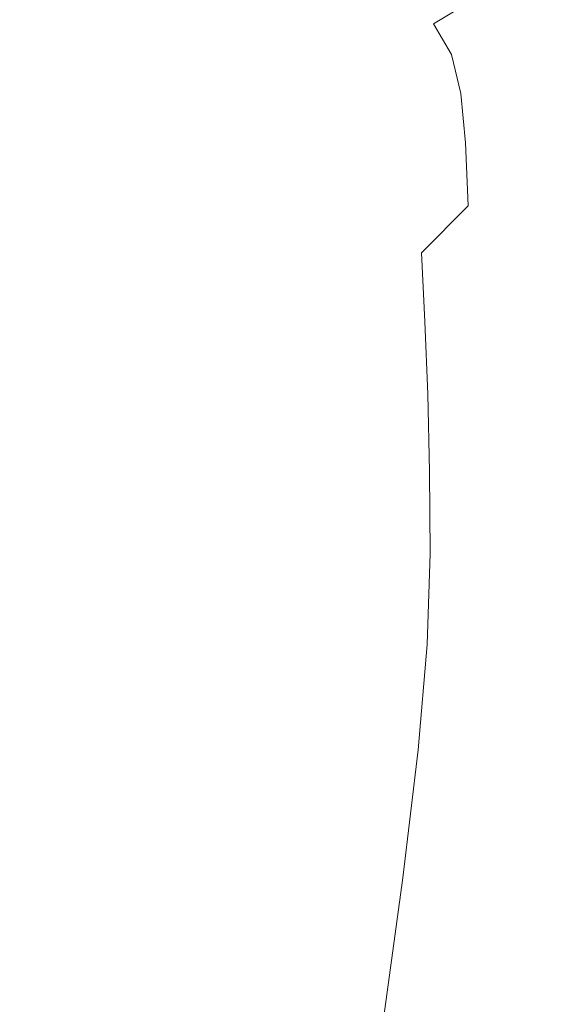
# Model space of a CAD drawing. Extents: x -1498 to 2, y -955 to 0.
# Drawn here: x -206 to -91, y -380 to -173 of the extents above; entities that cross this region are included whole.
import ezdxf

# ---------------------------------------------------------------- set-up
doc = ezdxf.new("R2010")
doc.units = 0
doc.header["$LTSCALE"] = 500
doc.header["$MEASUREMENT"] = 0
doc.layers.add('RIMA_CERAMIKA', color=7, linetype='Continuous')

msp = doc.modelspace()

# ---------------------------------------------------------------- linework, layer by layer
at = {"layer": 'RIMA_CERAMIKA', "lineweight": 0}
for points, invisible_edges in [([(-183.13, -162.61, 344.77), (-193.93, -154.68, 344.77), (-207.36, -169.41, 344.01), (-195.72, -177.73, 344.01)], 15), ([(-104.68, -156.57, 383.15), (-123.97, -168.68, 355.63), (-119.06, -173.96, 355.63), (-99.56, -162.18, 383.15)], 7), ([(-163.41, -158.12, 345.74), (-172.72, -170.25, 344.77), (-163.12, -177.3, 344.77), (-154.38, -164.91, 345.74)], 15), ([(-129.24, -164.14, 355.63), (-135.45, -159.39, 355.63), (-146.5, -170.83, 345.74), (-140.15, -175.6, 345.74)], 14), ([(-74.84, -170.25, 410.57), (-77.2, -160.66, 410.57), (-95.56, -169.16, 383.15), (-93.42, -178.05, 383.15)], 15), ([(-184.5, -185.75, 344.01), (-172.72, -170.25, 344.77), (-183.13, -162.61, 344.77), (-195.72, -177.73, 344.01)], 15), ([(-119.06, -173.96, 355.63), (-115.25, -180.45, 355.63), (-95.56, -169.16, 383.15), (-99.56, -162.18, 383.15)], 6), ([(-163.12, -177.3, 344.77), (-154.74, -183.45, 344.77), (-146.5, -170.83, 345.74), (-154.38, -164.91, 345.74)], 15), ([(-134.75, -180.14, 345.74), (-123.97, -168.68, 355.63), (-129.24, -164.14, 355.63), (-140.15, -175.6, 345.74)], 15), ([(-207.36, -169.41, 344.01), (-227.36, -191.4, 343.27), (-214.44, -200.32, 343.27), (-195.72, -177.73, 344.01)], 15), ([(-119.06, -173.96, 355.63), (-123.97, -168.68, 355.63), (-134.75, -180.14, 345.74), (-129.71, -185.37, 345.74)], 15), ([(-95.56, -169.16, 383.15), (-115.25, -180.45, 355.63), (-113.26, -188.61, 355.63), (-93.42, -178.05, 383.15)], 13), ([(-163.12, -177.3, 344.77), (-172.72, -170.25, 344.77), (-184.5, -185.75, 344.01), (-174.15, -193.14, 344.01)], 15), ([(-146.5, -170.83, 345.74), (-154.74, -183.45, 344.77), (-147.99, -188.41, 344.77), (-140.15, -175.6, 345.74)], 15), ([(-92.4, -189.44, 383.15), (-73.63, -182.57, 410.57), (-74.84, -170.25, 410.57), (-93.42, -178.05, 383.15)], 15), ([(-125.75, -191.7, 345.74), (-115.25, -180.45, 355.63), (-119.06, -173.96, 355.63), (-129.71, -185.37, 345.74)], 15), ([(-147.99, -188.41, 344.77), (-142.23, -193.09, 344.77), (-134.75, -180.14, 345.74), (-140.15, -175.6, 345.74)], 15), ([(-214.44, -200.32, 343.27), (-202, -208.91, 343.27), (-184.5, -185.75, 344.01), (-195.72, -177.73, 344.01)], 15), ([(-165.12, -199.6, 344.01), (-154.74, -183.45, 344.77), (-163.12, -177.3, 344.77), (-174.15, -193.14, 344.01)], 15), ([(-113.26, -188.61, 355.63), (-112.33, -199.03, 355.63), (-92.4, -189.44, 383.15), (-93.42, -178.05, 383.15)], 14), ([(-134.75, -180.14, 345.74), (-142.23, -193.09, 344.77), (-136.82, -198.43, 344.77), (-129.71, -185.37, 345.74)], 15), ([(-113.26, -188.61, 355.63), (-115.25, -180.45, 355.63), (-125.75, -191.7, 345.74), (-123.58, -199.56, 345.74)], 15), ([(-147.99, -188.41, 344.77), (-154.74, -183.45, 344.77), (-165.12, -199.6, 344.01), (-157.84, -204.8, 344.01)], 15), ([(-72.78, -198.28, 410.57), (-73.63, -182.57, 410.57), (-92.4, -189.44, 383.15), (-91.74, -203.94, 383.15)], 15), ([(-184.5, -185.75, 344.01), (-202, -208.91, 343.27), (-190.53, -216.83, 343.27), (-174.15, -193.14, 344.01)], 15), ([(-136.82, -198.43, 344.77), (-132.48, -204.78, 344.77), (-125.75, -191.7, 345.74), (-129.71, -185.37, 345.74)], 15), ([(-151.61, -209.67, 344.01), (-142.23, -193.09, 344.77), (-147.99, -188.41, 344.77), (-157.84, -204.8, 344.01)], 15), ([(-122.45, -209.53, 345.74), (-112.33, -199.03, 355.63), (-113.26, -188.61, 355.63), (-123.58, -199.56, 345.74)], 15), ([(-92.4, -189.44, 383.15), (-112.33, -199.03, 355.63), (-111.72, -212.27, 355.63), (-91.74, -203.94, 383.15)], 13), ([(-125.75, -191.7, 345.74), (-132.48, -204.78, 344.77), (-129.94, -212.54, 344.77), (-123.58, -199.56, 345.74)], 15), ([(-190.53, -216.83, 343.27), (-180.51, -223.74, 343.27), (-165.12, -199.6, 344.01), (-174.15, -193.14, 344.01)], 15), ([(-136.82, -198.43, 344.77), (-142.23, -193.09, 344.77), (-151.61, -209.67, 344.01), (-145.71, -215.15, 344.01)], 15), ([(-140.88, -221.55, 344.01), (-132.48, -204.78, 344.77), (-136.82, -198.43, 344.77), (-145.71, -215.15, 344.01)], 15), ([(-91.37, -220.52, 383.15), (-72.29, -216.23, 410.57), (-72.78, -198.28, 410.57), (-91.74, -203.94, 383.15)], 15), ([(-228.51, -244.03, 342.33), (-202, -208.91, 343.27), (-214.44, -200.32, 343.27), (-242.81, -234.57, 342.33)], 15), ([(-165.12, -199.6, 344.01), (-180.51, -223.74, 343.27), (-172.44, -229.31, 343.27), (-157.84, -204.8, 344.01)], 15), ([(-129.94, -212.54, 344.77), (-128.39, -222.29, 344.77), (-122.45, -209.53, 345.74), (-123.58, -199.56, 345.74)], 15), ([(-111.72, -212.27, 355.63), (-112.33, -199.03, 355.63), (-122.45, -209.53, 345.74), (-121.57, -222.17, 345.74)], 7), ([(-172.44, -229.31, 343.27), (-165.49, -234.48, 343.27), (-151.61, -209.67, 344.01), (-157.84, -204.8, 344.01)], 15), ([(-129.94, -212.54, 344.77), (-132.48, -204.78, 344.77), (-140.88, -221.55, 344.01), (-137.86, -229.18, 344.01)], 15), ([(-111.72, -212.27, 355.63), (-111.35, -227.4, 355.63), (-91.37, -220.52, 383.15), (-91.74, -203.94, 383.15)], 15), ([(-190.53, -216.83, 343.27), (-202, -208.91, 343.27), (-228.51, -244.03, 342.33), (-215.31, -252.75, 342.33)], 15), ([(-151.61, -209.67, 344.01), (-165.49, -234.48, 343.27), (-158.86, -240.19, 343.27), (-145.71, -215.15, 344.01)], 15), ([(-122.45, -209.53, 345.74), (-128.39, -222.29, 344.77), (-127, -234.63, 344.77), (-121.57, -222.17, 345.74)], 15), ([(-135.77, -238.67, 344.01), (-128.39, -222.29, 344.77), (-129.94, -212.54, 344.77), (-137.86, -229.18, 344.01)], 15), ([(-120.87, -236.6, 345.74), (-111.35, -227.4, 355.63), (-111.72, -212.27, 355.63), (-121.57, -222.17, 345.74)], 7), ([(-158.86, -240.19, 343.27), (-153.29, -246.65, 343.27), (-140.88, -221.55, 344.01), (-145.71, -215.15, 344.01)], 15), ([(-203.8, -260.37, 342.33), (-180.51, -223.74, 343.27), (-190.53, -216.83, 343.27), (-215.31, -252.75, 342.33)], 15), ([(-72.14, -235.31, 410.57), (-72.29, -216.23, 410.57), (-91.37, -220.52, 383.15), (-91.25, -238.13, 383.15)], 15), ([(-140.88, -221.55, 344.01), (-153.29, -246.65, 343.27), (-149.55, -254.11, 343.27), (-137.86, -229.18, 344.01)], 15), ([(-91.37, -220.52, 383.15), (-111.35, -227.4, 355.63), (-111.12, -243.46, 355.63), (-91.25, -238.13, 383.15)], 15), ([(-172.44, -229.31, 343.27), (-180.51, -223.74, 343.27), (-203.8, -260.37, 342.33), (-194.52, -266.51, 342.33)], 15), ([(-127, -234.63, 344.77), (-128.39, -222.29, 344.77), (-135.77, -238.67, 344.01), (-133.74, -250.64, 344.01)], 15), ([(-127, -234.63, 344.77), (-125.74, -248.7, 344.77), (-120.87, -236.6, 345.74), (-121.57, -222.17, 345.74)], 15), ([(-111.12, -243.46, 355.63), (-111.35, -227.4, 355.63), (-120.87, -236.6, 345.74), (-120.26, -251.92, 345.74)], 15), ([(-186.49, -272.12, 342.33), (-165.49, -234.48, 343.27), (-172.44, -229.31, 343.27), (-194.52, -266.51, 342.33)], 15), ([(-149.55, -254.11, 343.27), (-146.65, -263.23, 343.27), (-135.77, -238.67, 344.01), (-137.86, -229.18, 344.01)], 15), ([(-158.86, -240.19, 343.27), (-165.49, -234.48, 343.27), (-186.49, -272.12, 342.33), (-178.73, -278.17, 342.33)], 15), ([(-131.74, -264.28, 344.01), (-125.74, -248.7, 344.77), (-127, -234.63, 344.77), (-133.74, -250.64, 344.01)], 15), ([(-91.53, -257.11, 383.17), (-72.52, -255.96, 410.57), (-72.14, -235.31, 410.57), (-91.25, -238.13, 383.15)], 15), ([(-120.87, -236.6, 345.74), (-125.74, -248.7, 344.77), (-124.53, -263.64, 344.77), (-120.26, -251.92, 345.74)], 7), ([(-111.12, -243.46, 355.63), (-111.15, -260.66, 355.67), (-91.53, -257.11, 383.17), (-91.25, -238.13, 383.15)], 15), ([(-172.04, -284.76, 342.33), (-153.29, -246.65, 343.27), (-158.86, -240.19, 343.27), (-178.73, -278.17, 342.33)], 15), ([(-135.77, -238.67, 344.01), (-146.65, -263.23, 343.27), (-143.64, -274.67, 343.27), (-133.74, -250.64, 344.01)], 15), ([(-119.85, -268.18, 345.8), (-111.15, -260.66, 355.67), (-111.12, -243.46, 355.63), (-120.26, -251.92, 345.74)], 15), ([(-149.55, -254.11, 343.27), (-153.29, -246.65, 343.27), (-172.04, -284.76, 342.33), (-167.19, -291.96, 342.33)], 15), ([(-143.64, -274.67, 343.27), (-140.55, -287.68, 343.27), (-131.74, -264.28, 344.01), (-133.74, -250.64, 344.01)], 15), ([(-124.53, -263.64, 344.77), (-125.74, -248.7, 344.77), (-131.74, -264.28, 344.01), (-129.76, -278.74, 344.01)], 15), ([(-240.13, -288.68, 341.35), (-227.11, -297, 341.35), (-203.8, -260.37, 342.33), (-215.31, -252.75, 342.33)], 15), ([(-124.53, -263.64, 344.77), (-123.49, -279.33, 344.85), (-119.85, -268.18, 345.8), (-120.26, -251.92, 345.74)], 11), ([(-163.08, -300.52, 342.33), (-146.65, -263.23, 343.27), (-149.55, -254.11, 343.27), (-167.19, -291.96, 342.33)], 15), ([(-73.63, -278.64, 410.59), (-72.52, -255.96, 410.57), (-91.53, -257.11, 383.17), (-92.35, -277.82, 383.23)], 15), ([(-91.53, -257.11, 383.17), (-111.15, -260.66, 355.67), (-111.54, -279.18, 355.79), (-92.35, -277.82, 383.23)], 15), ([(-203.8, -260.37, 342.33), (-227.11, -297, 341.35), (-216.63, -303.7, 341.35), (-194.52, -266.51, 342.33)], 15), ([(-111.54, -279.18, 355.79), (-111.15, -260.66, 355.67), (-119.85, -268.18, 345.8), (-119.74, -285.4, 345.98)], 11), ([(-143.64, -274.67, 343.27), (-146.65, -263.23, 343.27), (-163.08, -300.52, 342.33), (-158.58, -311.18, 342.33)], 15), ([(-131.74, -264.28, 344.01), (-140.55, -287.68, 343.27), (-137.41, -301.46, 343.27), (-129.76, -278.74, 344.01)], 15), ([(-127.92, -293.77, 344.1), (-123.49, -279.33, 344.85), (-124.53, -263.64, 344.77), (-129.76, -278.74, 344.01)], 15), ([(-216.63, -303.7, 341.35), (-207.52, -309.76, 341.35), (-186.49, -272.12, 342.33), (-194.52, -266.51, 342.33)], 15), ([(-119.85, -268.18, 345.8), (-123.49, -279.33, 344.85), (-122.74, -295.64, 345.07), (-119.74, -285.4, 345.98)], 15), ([(-186.49, -272.12, 342.33), (-207.52, -309.76, 341.35), (-198.64, -316.16, 341.35), (-178.73, -278.17, 342.33)], 15), ([(-153.82, -323.24, 342.33), (-140.55, -287.68, 343.27), (-143.64, -274.67, 343.27), (-158.58, -311.18, 342.33)], 15), ([(-198.64, -316.16, 341.35), (-190.82, -322.86, 341.35), (-172.04, -284.76, 342.33), (-178.73, -278.17, 342.33)], 15), ([(-137.41, -301.46, 343.27), (-134.39, -315.65, 343.36), (-127.92, -293.77, 344.1), (-129.76, -278.74, 344.01)], 15), ([(-122.74, -295.64, 345.07), (-123.49, -279.33, 344.85), (-127.92, -293.77, 344.1), (-126.36, -309.09, 344.35)], 15), ([(-120.39, -304.58, 346.15), (-112.75, -300.61, 355.91), (-111.54, -279.18, 355.79), (-119.74, -285.4, 345.98)], 7), ([(-111.54, -279.18, 355.79), (-112.75, -300.61, 355.91), (-94.13, -302.16, 383.29), (-92.35, -277.82, 383.23)], 15), ([(-94.13, -302.16, 383.29), (-75.86, -305.43, 410.6), (-73.63, -278.64, 410.59), (-92.35, -277.82, 383.23)], 15), ([(-172.04, -284.76, 342.33), (-190.82, -322.86, 341.35), (-184.87, -329.81, 341.35), (-167.19, -291.96, 342.33)], 15), ([(-122.74, -295.64, 345.07), (-122.71, -312.49, 345.29), (-120.39, -304.58, 346.15), (-119.74, -285.4, 345.98)], 15), ([(-137.41, -301.46, 343.27), (-140.55, -287.68, 343.27), (-153.82, -323.24, 342.33), (-148.93, -336, 342.33)], 15), ([(-184.87, -329.81, 341.35), (-179.54, -337.82, 341.35), (-163.08, -300.52, 342.33), (-167.19, -291.96, 342.33)], 15), ([(-127.92, -293.77, 344.1), (-134.39, -315.65, 343.36), (-131.62, -329.9, 343.65), (-126.36, -309.09, 344.35)], 15), ([(-125.37, -322.72, 344.65), (-122.71, -312.49, 345.29), (-122.74, -295.64, 345.07), (-126.36, -309.09, 344.35)], 15), ([(-163.08, -300.52, 342.33), (-179.54, -337.82, 341.35), (-173.55, -347.7, 341.35), (-158.58, -311.18, 342.33)], 15), ([(-144.12, -349.11, 342.44), (-134.39, -315.65, 343.36), (-137.41, -301.46, 343.27), (-148.93, -336, 342.33)], 15), ([(-115.19, -326.54, 355.94), (-112.75, -300.61, 355.91), (-120.39, -304.58, 346.15), (-122.26, -326.73, 346.19)], 11), ([(-94.13, -302.16, 383.29), (-112.75, -300.61, 355.91), (-115.19, -326.54, 355.94), (-97.28, -332.06, 383.31)], 15), ([(-79.61, -338.39, 410.6), (-75.86, -305.43, 410.6), (-94.13, -302.16, 383.29), (-97.28, -332.06, 383.31)], 15), ([(-120.39, -304.58, 346.15), (-122.71, -312.49, 345.29), (-123.84, -329.75, 345.4), (-122.26, -326.73, 346.19)], 15), ([(-198.64, -316.16, 341.35), (-207.52, -309.76, 341.35), (-221.51, -334.58, 340.44), (-211.89, -341.21, 340.44)], 15), ([(-131.62, -329.9, 343.65), (-129.44, -342.08, 344.05), (-125.37, -322.72, 344.65), (-126.36, -309.09, 344.35)], 15), ([(-173.55, -347.7, 341.35), (-167.13, -358.83, 341.35), (-153.82, -323.24, 342.33), (-158.58, -311.18, 342.33)], 15), ([(-123.84, -329.75, 345.4), (-122.71, -312.49, 345.29), (-125.37, -322.72, 344.65), (-125.26, -332.66, 344.88)], 15), ([(-203.32, -347.98, 340.44), (-190.82, -322.86, 341.35), (-198.64, -316.16, 341.35), (-211.89, -341.21, 340.44)], 15), ([(-131.62, -329.9, 343.65), (-134.39, -315.65, 343.36), (-144.12, -349.11, 342.44), (-139.58, -362.22, 342.75)], 15), ([(-184.87, -329.81, 341.35), (-190.82, -322.86, 341.35), (-203.32, -347.98, 340.44), (-196.65, -354.77, 340.44)], 15), ([(-125.37, -322.72, 344.65), (-129.44, -342.08, 344.05), (-128.13, -350.06, 344.51), (-125.26, -332.66, 344.88)], 15), ([(-153.82, -323.24, 342.33), (-167.13, -358.83, 341.35), (-160.48, -370.58, 341.35), (-148.93, -336, 342.33)], 15), ([(-123.84, -329.75, 345.4), (-126.82, -352.53, 345.16), (-125.46, -353.66, 346.03), (-122.26, -326.73, 346.19)], 15), ([(-125.46, -353.66, 346.03), (-118.8, -357.13, 355.82), (-115.19, -326.54, 355.94), (-122.26, -326.73, 346.19)], 7), ([(-115.19, -326.54, 355.94), (-118.8, -357.13, 355.82), (-101.62, -366.63, 383.24), (-97.28, -332.06, 383.31)], 15), ([(-190.51, -362.42, 340.44), (-179.54, -337.82, 341.35), (-184.87, -329.81, 341.35), (-196.65, -354.77, 340.44)], 15), ([(-135.84, -373.3, 343.22), (-129.44, -342.08, 344.05), (-131.62, -329.9, 343.65), (-139.58, -362.22, 342.75)], 15), ([(-128.13, -350.06, 344.51), (-126.82, -352.53, 345.16), (-123.84, -329.75, 345.4), (-125.26, -332.66, 344.88)], 15), ([(-101.62, -366.63, 383.24), (-84.61, -376.09, 410.59), (-79.61, -338.39, 410.6), (-97.28, -332.06, 383.31)], 15), ([(-160.48, -370.58, 341.35), (-153.89, -382.69, 341.46), (-144.12, -349.11, 342.44), (-148.93, -336, 342.33)], 15), ([(-173.55, -347.7, 341.35), (-179.54, -337.82, 341.35), (-190.51, -362.42, 340.44), (-183.55, -371.79, 340.44)], 15), ([(-220.94, -357.94, 339.43), (-211.88, -364.77, 339.43), (-203.32, -347.98, 340.44), (-211.89, -341.21, 340.44)], 15), ([(-128.13, -350.06, 344.51), (-129.44, -342.08, 344.05), (-135.84, -373.3, 343.22), (-133.4, -380.32, 343.81)], 15), ([(-203.32, -347.98, 340.44), (-211.88, -364.77, 339.43), (-204.72, -371.45, 339.43), (-196.65, -354.77, 340.44)], 15), ([(-176.03, -382.31, 340.44), (-167.13, -358.83, 341.35), (-173.55, -347.7, 341.35), (-183.55, -371.79, 340.44)], 15), ([(-144.12, -349.11, 342.44), (-153.89, -382.69, 341.46), (-147.6, -394.87, 341.79), (-139.58, -362.22, 342.75)], 15), ([(-131.68, -384.52, 344.57), (-126.82, -352.53, 345.16), (-128.13, -350.06, 344.51), (-133.4, -380.32, 343.81)], 15), ([(-125.46, -353.66, 346.03), (-126.82, -352.53, 345.16), (-131.68, -384.52, 344.57), (-130.09, -387.15, 345.56)], 7), ([(-123.54, -392.54, 355.49), (-118.8, -357.13, 355.82), (-125.46, -353.66, 346.03), (-130.09, -387.15, 345.56)], 15), ([(-204.72, -371.45, 339.43), (-198.04, -378.87, 339.43), (-190.51, -362.42, 340.44), (-196.65, -354.77, 340.44)], 15), ([(-101.62, -366.63, 383.24), (-118.8, -357.13, 355.82), (-123.54, -392.54, 355.49), (-106.95, -404.99, 383.07)], 15), ([(-160.48, -370.58, 341.35), (-167.13, -358.83, 341.35), (-176.03, -382.31, 340.44), (-168.23, -393.4, 340.44)], 15), ([(-190.51, -362.42, 340.44), (-198.04, -378.87, 339.43), (-190.43, -387.9, 339.43), (-183.55, -371.79, 340.44)], 15), ([(-147.6, -394.87, 341.79), (-142.4, -405.33, 342.29), (-135.84, -373.3, 343.22), (-139.58, -362.22, 342.75)], 15), ([(-204.72, -371.45, 339.43), (-211.88, -364.77, 339.43), (-218.8, -377.88, 338.14), (-211.27, -384.48, 338.14)], 15), ([(-90.57, -417.06, 410.54), (-84.61, -376.09, 410.59), (-101.62, -366.63, 383.24), (-106.95, -404.99, 383.07)], 15), ([(-160.47, -404.9, 340.55), (-153.89, -382.69, 341.46), (-160.48, -370.58, 341.35), (-168.23, -393.4, 340.44)], 15), ([(-204.17, -391.72, 338.14), (-198.04, -378.87, 339.43), (-204.72, -371.45, 339.43), (-211.27, -384.48, 338.14)], 15), ([(-190.43, -387.9, 339.43), (-182.18, -398.01, 339.43), (-176.03, -382.31, 340.44), (-183.55, -371.79, 340.44)], 15), ([(-135.84, -373.3, 343.22), (-142.4, -405.33, 342.29), (-139.03, -412.27, 342.94), (-133.4, -380.32, 343.81)], 15), ([(-190.43, -387.9, 339.43), (-198.04, -378.87, 339.43), (-204.17, -391.72, 338.14), (-196.05, -400.48, 338.14)], 15)]:
    msp.add_3dface(points, dxfattribs=dict(at, invisible_edges=invisible_edges))

doc.saveas('drawing.dxf')
